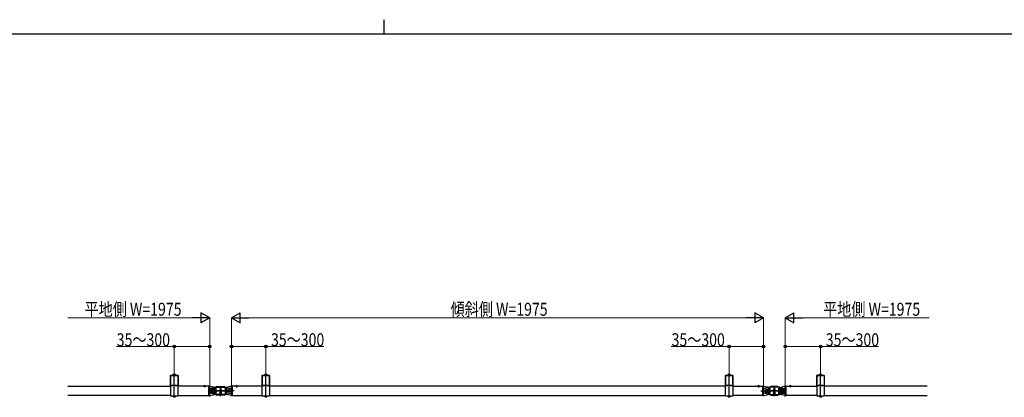
# Model space of a CAD drawing. Units: millimetres. Extents: x 250 to 8280, y 75 to 5795.
# Drawn here: x 2932 to 6359, y 4482 to 5795 of the extents above; entities that cross this region are included whole.
import ezdxf

# ---------------------------------------------------------------- set-up
doc = ezdxf.new("R2010")
doc.units = ezdxf.units.MM
doc.linetypes.add('YCENTER_1', pattern=[13, 10, -1, 1, -1])
doc.linetypes.add('YHIDDEN_1', pattern=[4, 3, -1])
for name, color, linetype, lineweight in [('FRAME', 3, 'Continuous', 30), ('YKK_A1', 4, 'Continuous', 30), ('YKK_D', 6, 'Continuous', 13)]:
    doc.layers.add(name, color=color, linetype=linetype, lineweight=lineweight)
doc.styles.add('text-b', font='extslim2.shx', dxfattribs={"width": 0.8, "bigfont": 'extfont2.shx'})

msp = doc.modelspace()

# ---------------------------------------------------------------- linework, layer by layer
at = {"layer": 'FRAME'}
for p, q in [((4200, 5795), (4200, 5745)), ((8100, 5745), (300, 5745))]:
    msp.add_line(p, q, dxfattribs=at)
at = {"layer": 'YKK_A1', "linetype": 'Continuous', "ltscale": 0.5}
for p, q in [((3457.6, 4522.4), (3457.6, 4558)), ((3458.1, 4558.5), (3482.7, 4558.5)), ((3464.5, 4558.7), (3476.3, 4558.7)), ((3464.5, 4558.5), (3464.5, 4558.7)), ((3476.3, 4558.5), (3476.3, 4558.7)), ((3483.2, 4558), (3483.2, 4522.4)), ((3776, 4522.4), (3776, 4558)), ((3776.5, 4558.5), (3801.1, 4558.5)), ((3782.9, 4558.7), (3794.7, 4558.7)), ((3782.9, 4558.5), (3782.9, 4558.7)), ((3794.7, 4558.5), (3794.7, 4558.7)), ((3801.6, 4558), (3801.6, 4522.4)), ((5388.5, 4522.4), (5388.5, 4558)), ((5389, 4558.5), (5413.6, 4558.5)), ((5395.4, 4558.7), (5407.2, 4558.7)), ((5395.4, 4558.5), (5395.4, 4558.7)), ((5407.2, 4558.5), (5407.2, 4558.7)), ((5414.1, 4558), (5414.1, 4522.4)), ((5706.9, 4522.4), (5706.9, 4558)), ((5707.4, 4558.5), (5732, 4558.5)), ((5713.8, 4558.7), (5725.6, 4558.7)), ((5713.8, 4558.5), (5713.8, 4558.7)), ((5725.6, 4558.5), (5725.6, 4558.7)), ((5732.5, 4558), (5732.5, 4522.4)), ((3458.6, 4524.9), (3458.6, 4555.9)), ((3460.9, 4557.5), (3479.8, 4557.5)), ((3482.2, 4555.8), (3482.2, 4524.9)), ((3777, 4524.9), (3777, 4555.9)), ((3779.3, 4557.5), (3798.2, 4557.5)), ((3800.6, 4555.8), (3800.6, 4524.9)), ((5389.5, 4524.9), (5389.5, 4555.9)), ((5391.8, 4557.5), (5410.7, 4557.5)), ((5413.1, 4555.8), (5413.1, 4524.9)), ((5707.9, 4524.9), (5707.9, 4555.9)), ((5710.2, 4557.5), (5729.1, 4557.5)), ((5731.5, 4555.8), (5731.5, 4524.9)), ((3457.9, 4486), (3457.9, 4521.9)), ((3482.7, 4521.9), (3458.1, 4521.9)), ((3479, 4522.9), (3461.3, 4522.9)), ((3482.9, 4521.9), (3482.9, 4486)), ((3590.9, 4519.1), (3591.4, 4519.1)), ((3590.9, 4489.1), (3591.4, 4489.1)), ((3592.7, 4509.7), (3592.7, 4504.1)), ((3592.7, 4498.5), (3592.7, 4504.1)), ((3593.5, 4503.6), (3593.5, 4504.6)), ((3593.5, 4504.6), (3593.8, 4504.6)), ((3593.5, 4503.6), (3593.8, 4503.6)), ((3593.8, 4509.1), (3593.8, 4504.6)), ((3593.8, 4509.1), (3594.6, 4508.8)), ((3593.8, 4499.1), (3593.8, 4503.6)), ((3593.8, 4499.1), (3594.6, 4499.4)), ((3594.6, 4499.4), (3594.6, 4508.8)), ((3595.2, 4500.1), (3595.2, 4508.1)), ((3597, 4510.4), (3597, 4510.1)), ((3597, 4497.7), (3597, 4498.1)), ((3598, 4510.6), (3598, 4510.3)), ((3598, 4497.5), (3598, 4497.9)), ((3599.3, 4503.7), (3599.3, 4504.5)), ((3599.3, 4504.5), (3600.1, 4504.5)), ((3600.1, 4503.7), (3599.3, 4503.7)), ((3601, 4505.3), (3601, 4506.2)), ((3601, 4506.2), (3601.8, 4506.2)), ((3601, 4502), (3601, 4502.8)), ((3601.8, 4502), (3601, 4502)), ((3601.8, 4506.2), (3601.8, 4505.3)), ((3601.8, 4502.8), (3601.8, 4502)), ((3602.6, 4504.5), (3603.5, 4504.5)), ((3603.5, 4503.7), (3602.6, 4503.7)), ((3603.5, 4504.5), (3603.5, 4503.7)), ((3604.8, 4510.6), (3604.8, 4510.3)), ((3604.8, 4497.5), (3604.8, 4497.9)), ((3605.8, 4510.4), (3605.8, 4510.1)), ((3605.8, 4497.7), (3605.8, 4498.1)), ((3607.6, 4500.1), (3607.6, 4508.1)), ((3608.2, 4508.8), (3608.9, 4509.1)), ((3608.2, 4499.4), (3608.2, 4508.8)), ((3608.2, 4499.4), (3608.9, 4499.1)), ((3608.9, 4509.1), (3608.9, 4504.6)), ((3609.3, 4504.6), (3608.9, 4504.6)), ((3609.3, 4503.6), (3608.9, 4503.6)), ((3608.9, 4499.1), (3608.9, 4503.6)), ((3609.3, 4503.6), (3609.3, 4504.6)), ((3610.1, 4509.7), (3610.1, 4504.1)), ((3610.1, 4508.1), (3611.6, 4508.1)), ((3610.1, 4498.5), (3610.1, 4504.1)), ((3610.1, 4500.1), (3611.6, 4500.1)), ((3615.7, 4513.8), (3611.5, 4513.8)), ((3611.5, 4494.4), (3615.7, 4494.4)), ((3618.9, 4519.1), (3613.9, 4517.1)), ((3613.9, 4517.1), (3648.9, 4517.1)), ((3613.9, 4517.1), (3613.9, 4513.8)), ((3613.9, 4491.1), (3613.9, 4494.4)), ((3613.9, 4491.1), (3618.9, 4489.1)), ((3648.9, 4491.1), (3613.9, 4491.1)), ((3615.7, 4494.4), (3615.7, 4513.8)), ((3647.1, 4504.1), (3615.7, 4504.1)), ((3615.7, 4504.1), (3647.1, 4504.1)), ((3618.9, 4519.1), (3643.9, 4519.1)), ((3643.9, 4489.1), (3618.9, 4489.1)), ((3648.9, 4517.1), (3643.9, 4519.1)), ((3643.9, 4489.1), (3648.9, 4491.1)), ((3647.1, 4513.8), (3647.1, 4494.4)), ((3651.2, 4513.8), (3647.1, 4513.8)), ((3647.1, 4494.4), (3651.2, 4494.4)), ((3648.9, 4517.1), (3648.9, 4513.8)), ((3648.9, 4491.1), (3648.9, 4494.4)), ((3671.9, 4519.1), (3671.4, 4519.1)), ((3671.9, 4489.1), (3671.4, 4489.1)), ((3776.3, 4486), (3776.3, 4521.9)), ((3801.1, 4521.9), (3776.5, 4521.9)), ((3797.4, 4522.9), (3779.7, 4522.9)), ((3801.3, 4521.9), (3801.3, 4486)), ((5388.8, 4486), (5388.8, 4521.9)), ((5413.6, 4521.9), (5389, 4521.9)), ((5409.9, 4522.9), (5392.2, 4522.9)), ((5413.8, 4521.9), (5413.8, 4486)), ((5518.2, 4519.1), (5518.7, 4519.1)), ((5518.2, 4489.1), (5518.7, 4489.1)), ((5538.8, 4513.8), (5543, 4513.8)), ((5543, 4494.4), (5538.8, 4494.4)), ((5541.2, 4517.1), (5546.2, 4519.1)), ((5576.2, 4517.1), (5541.2, 4517.1)), ((5541.2, 4517.1), (5541.2, 4513.8)), ((5541.2, 4491.1), (5541.2, 4494.4)), ((5546.2, 4489.1), (5541.2, 4491.1)), ((5541.2, 4491.1), (5576.2, 4491.1)), ((5543, 4513.8), (5543, 4494.4)), ((5543, 4504.1), (5574.4, 4504.1)), ((5574.4, 4504.1), (5543, 4504.1)), ((5571.2, 4519.1), (5546.2, 4519.1)), ((5546.2, 4489.1), (5571.2, 4489.1)), ((5571.2, 4519.1), (5576.2, 4517.1)), ((5576.2, 4491.1), (5571.2, 4489.1)), ((5574.4, 4494.4), (5574.4, 4513.8)), ((5574.4, 4513.8), (5578.5, 4513.8)), ((5578.5, 4494.4), (5574.4, 4494.4)), ((5576.2, 4517.1), (5576.2, 4513.8)), ((5576.2, 4491.1), (5576.2, 4494.4)), ((5580, 4508.1), (5578.5, 4508.1)), ((5580, 4500.1), (5578.5, 4500.1)), ((5580, 4509.7), (5580, 4504.1)), ((5580, 4498.5), (5580, 4504.1)), ((5580.8, 4503.6), (5580.8, 4504.6)), ((5580.8, 4504.6), (5581.1, 4504.6)), ((5580.8, 4503.6), (5581.1, 4503.6)), ((5581.1, 4509.1), (5581.1, 4504.6)), ((5581.9, 4508.8), (5581.1, 4509.1)), ((5581.1, 4499.1), (5581.1, 4503.6)), ((5581.9, 4499.4), (5581.1, 4499.1)), ((5581.9, 4499.4), (5581.9, 4508.8)), ((5582.5, 4500.1), (5582.5, 4508.1)), ((5584.3, 4510.4), (5584.3, 4510.1)), ((5584.3, 4497.7), (5584.3, 4498.1)), ((5585.3, 4510.6), (5585.3, 4510.3)), ((5585.3, 4497.5), (5585.3, 4497.9)), ((5586.6, 4504.5), (5586.6, 4503.7)), ((5587.4, 4504.5), (5586.6, 4504.5)), ((5586.6, 4503.7), (5587.4, 4503.7)), ((5589.1, 4506.2), (5588.3, 4506.2)), ((5588.3, 4506.2), (5588.3, 4505.3)), ((5588.3, 4502.8), (5588.3, 4502)), ((5588.3, 4502), (5589.1, 4502)), ((5589.1, 4505.3), (5589.1, 4506.2)), ((5589.1, 4502), (5589.1, 4502.8)), ((5590.8, 4504.5), (5590, 4504.5)), ((5590, 4503.7), (5590.8, 4503.7)), ((5590.8, 4503.7), (5590.8, 4504.5)), ((5592.1, 4510.6), (5592.1, 4510.3)), ((5592.1, 4497.5), (5592.1, 4497.9)), ((5593.1, 4510.4), (5593.1, 4510.1)), ((5593.1, 4497.7), (5593.1, 4498.1)), ((5594.9, 4500.1), (5594.9, 4508.1)), ((5596.2, 4509.1), (5595.5, 4508.8)), ((5595.5, 4499.4), (5595.5, 4508.8)), ((5596.2, 4499.1), (5595.5, 4499.4)), ((5596.2, 4509.1), (5596.2, 4504.6)), ((5596.6, 4504.6), (5596.2, 4504.6)), ((5596.6, 4503.6), (5596.2, 4503.6)), ((5596.2, 4499.1), (5596.2, 4503.6)), ((5596.6, 4503.6), (5596.6, 4504.6)), ((5597.4, 4509.7), (5597.4, 4504.1)), ((5597.4, 4498.5), (5597.4, 4504.1)), ((5599.2, 4519.1), (5598.7, 4519.1)), ((5599.2, 4489.1), (5598.7, 4489.1)), ((5707.2, 4486), (5707.2, 4521.9)), ((5732, 4521.9), (5707.4, 4521.9)), ((5728.3, 4522.9), (5710.6, 4522.9)), ((5732.2, 4521.9), (5732.2, 4486)), ((3482.9, 4486), (3457.9, 4486)), ((3465.7, 4486), (3465.7, 4485.5)), ((3475.1, 4485.5), (3465.7, 4485.5)), ((3475.1, 4486), (3475.1, 4485.5)), ((3801.3, 4486), (3776.3, 4486)), ((3784.1, 4486), (3784.1, 4485.5)), ((3793.5, 4485.5), (3784.1, 4485.5)), ((3793.5, 4486), (3793.5, 4485.5)), ((5413.8, 4486), (5388.8, 4486)), ((5396.6, 4486), (5396.6, 4485.5)), ((5406, 4485.5), (5396.6, 4485.5)), ((5406, 4486), (5406, 4485.5)), ((5732.2, 4486), (5707.2, 4486)), ((5715, 4486), (5715, 4485.5)), ((5724.4, 4485.5), (5715, 4485.5)), ((5724.4, 4486), (5724.4, 4485.5))]:
    msp.add_line(p, q, dxfattribs=at)
at = {"layer": 'YKK_A1', "linetype": 'YHIDDEN_1'}
for p, q in [((3467.9, 4560.9), (3469.1, 4558.5)), ((3472.8, 4560.9), (3471.6, 4558.5)), ((3786.3, 4560.9), (3787.5, 4558.5)), ((3791.2, 4560.9), (3790.1, 4558.5)), ((5398.8, 4560.9), (5400, 4558.5)), ((5403.7, 4560.9), (5402.6, 4558.5)), ((5717.2, 4560.9), (5718.4, 4558.5)), ((5722.1, 4560.9), (5721, 4558.5)), ((3573.8, 4522.1), (3574.7, 4520.2)), ((3575.9, 4519.6), (3574.7, 4520.2)), ((3575.9, 4519.6), (3577, 4520.2)), ((3577.9, 4522.1), (3577, 4520.2)), ((3601.4, 4508.1), (3610.1, 4508.1)), ((3601.4, 4500.1), (3610.1, 4500.1)), ((3613.6, 4504.1), (3615.7, 4504.1)), ((3615.7, 4504.1), (3613.9, 4504.1)), ((3635, 4497.1), (3627.8, 4497.1)), ((3629.7, 4497.6), (3629.2, 4497.1)), ((3629.3, 4496), (3629.3, 4495.1)), ((3631, 4496), (3629.3, 4496)), ((3629.3, 4495.1), (3629.3, 4495.1)), ((3631.4, 4513.1), (3629.4, 4511.1)), ((3633.4, 4511.1), (3629.4, 4511.1)), ((3629.4, 4511.1), (3629.4, 4498.7)), ((3633.4, 4498.7), (3629.4, 4498.7)), ((3629.7, 4498.7), (3633, 4498.7)), ((3629.7, 4498.7), (3629.7, 4497.6)), ((3633, 4497.6), (3629.7, 4497.6)), ((3631.7, 4496), (3631, 4496)), ((3631, 4496), (3631, 4495.1)), ((3631, 4496), (3631, 4494.6)), ((3631, 4494.6), (3631, 4495.1)), ((3631, 4495.1), (3631, 4494.6)), ((3633.4, 4511.1), (3631.4, 4513.1)), ((3631.7, 4496), (3631.7, 4495.1)), ((3631.7, 4496), (3631.7, 4494.6)), ((3633.4, 4496), (3631.7, 4496)), ((3631.7, 4495.1), (3631.7, 4494.6)), ((3631.7, 4494.6), (3631.7, 4495.1)), ((3633, 4497.6), (3633, 4498.7)), ((3633.5, 4497.1), (3633, 4497.6)), ((3633.4, 4498.7), (3633.4, 4511.1)), ((3633.4, 4496), (3633.4, 4495.1)), ((3633.4, 4495.1), (3633.4, 4495.1)), ((3647.1, 4504.1), (3649.2, 4504.1)), ((3684.8, 4522.1), (3685.7, 4520.2)), ((3686.9, 4519.6), (3685.7, 4520.2)), ((3686.9, 4519.6), (3688, 4520.2)), ((3688.9, 4522.1), (3688, 4520.2)), ((5501.1, 4522.1), (5502, 4520.2)), ((5503.2, 4519.6), (5502, 4520.2)), ((5503.2, 4519.6), (5504.3, 4520.2)), ((5505.2, 4522.1), (5504.3, 4520.2)), ((5543, 4504.1), (5540.9, 4504.1)), ((5555.1, 4497.1), (5562.3, 4497.1)), ((5556.5, 4497.1), (5557, 4497.6)), ((5556.6, 4496), (5558.3, 4496)), ((5556.6, 4496), (5556.6, 4495.1)), ((5556.6, 4495.1), (5556.6, 4495.1)), ((5556.7, 4511.1), (5558.7, 4513.1)), ((5556.7, 4511.1), (5560.7, 4511.1)), ((5556.7, 4498.7), (5556.7, 4511.1)), ((5556.7, 4498.7), (5560.7, 4498.7)), ((5560.3, 4498.7), (5557, 4498.7)), ((5557, 4497.6), (5557, 4498.7)), ((5557, 4497.6), (5560.3, 4497.6)), ((5558.3, 4496), (5558.3, 4495.1)), ((5558.3, 4496), (5559, 4496)), ((5558.3, 4496), (5558.3, 4494.6)), ((5558.3, 4495.1), (5558.3, 4494.6)), ((5558.3, 4494.6), (5558.3, 4495.1)), ((5558.7, 4513.1), (5560.7, 4511.1)), ((5559, 4496), (5559, 4495.1)), ((5559, 4496), (5559, 4494.6)), ((5559, 4496), (5560.7, 4496)), ((5559, 4494.6), (5559, 4495.1)), ((5559, 4495.1), (5559, 4494.6)), ((5560.3, 4498.7), (5560.3, 4497.6)), ((5560.3, 4497.6), (5560.8, 4497.1)), ((5560.7, 4511.1), (5560.7, 4498.7)), ((5560.7, 4496), (5560.7, 4495.1)), ((5560.7, 4495.1), (5560.7, 4495.1)), ((5574.4, 4504.1), (5576.2, 4504.1)), ((5576.5, 4504.1), (5574.4, 4504.1)), ((5588.7, 4508.1), (5580, 4508.1)), ((5588.7, 4500.1), (5580, 4500.1)), ((5612.1, 4522.1), (5613.1, 4520.2)), ((5614.2, 4519.6), (5613.1, 4520.2)), ((5614.2, 4519.6), (5615.3, 4520.2)), ((5616.2, 4522.1), (5615.3, 4520.2)), ((3468.3, 4483.8), (3469.2, 4485.8)), ((3472.5, 4483.8), (3471.5, 4485.8)), ((3786.7, 4483.8), (3787.6, 4485.8)), ((3790.9, 4483.8), (3789.9, 4485.8)), ((5399.2, 4483.8), (5400.1, 4485.8)), ((5403.4, 4483.8), (5402.4, 4485.8)), ((5717.6, 4483.8), (5718.5, 4485.8)), ((5721.8, 4483.8), (5720.8, 4485.8))]:
    msp.add_line(p, q, dxfattribs=at)
at = {"layer": 'YKK_A1', "linetype": 'YCENTER_1'}
for p, q in [((3470.4, 4481.9), (3470.4, 4562.8)), ((3788.8, 4481.9), (3788.8, 4562.8)), ((5401.3, 4481.9), (5401.3, 4562.8)), ((5719.7, 4481.9), (5719.7, 4562.8)), ((3575.9, 4523.6), (3575.9, 4517)), ((3593.4, 4485), (3593.4, 4523.3)), ((3686.9, 4523.6), (3686.9, 4516.5)), ((5503.2, 4523.6), (5503.2, 4516.5)), ((5596.7, 4485), (5596.7, 4523.3)), ((5614.2, 4523.6), (5614.2, 4517)), ((3601.4, 4513.8), (3601.4, 4494.2)), ((3631.4, 4486.2), (3631.4, 4518.2)), ((3679.2, 4504.1), (3648.2, 4504.1)), ((3661.4, 4507.7), (3661.4, 4500.4)), ((3669.4, 4485.5), (3669.4, 4522.3)), ((5511.2, 4504.1), (5541.9, 4504.1)), ((5520.7, 4485.5), (5520.7, 4522.3)), ((5528.7, 4507.7), (5528.7, 4500.4)), ((5558.7, 4486.2), (5558.7, 4518.2)), ((5588.7, 4513.8), (5588.7, 4494.2))]:
    msp.add_line(p, q, dxfattribs=at)
at = {"layer": 'YKK_A1', "linetype": 'Continuous'}
for p, q in [((3100.1, 4520.1), (3457.9, 4520.1)), ((3590.9, 4520.1), (3482.9, 4520.1)), ((3590.9, 4488.1), (3590.9, 4520.1)), ((3591.4, 4520.3), (3591.4, 4518)), ((3591.4, 4516.9), (3591.4, 4510.7)), ((3610.3, 4515.5), (3591.4, 4510.7)), ((3591.4, 4510.7), (3591.4, 4497.5)), ((3610.3, 4492.7), (3591.4, 4497.5)), ((3591.4, 4497.5), (3591.4, 4491.3)), ((3591.4, 4490.2), (3591.4, 4487.9)), ((3595.1, 4520.4), (3591.7, 4520.6)), ((3591.7, 4518.3), (3591.7, 4520.6)), ((3591.7, 4487.6), (3591.7, 4489.9)), ((3595.1, 4520.4), (3605.3, 4517.3)), ((3595.1, 4487.8), (3605.3, 4490.8)), ((3611.6, 4508.1), (3610.1, 4508.1)), ((3610.1, 4500.1), (3611.6, 4500.1)), ((3610.3, 4515.5), (3610.3, 4508.1)), ((3611.6, 4515.5), (3610.3, 4515.5)), ((3610.3, 4500.1), (3610.3, 4492.7)), ((3611.6, 4492.7), (3610.3, 4492.7)), ((3611.3, 4515.6), (3611.6, 4515.5)), ((3611.3, 4492.6), (3611.6, 4492.7)), ((3611.6, 4515.5), (3611.6, 4508.1)), ((3611.6, 4506.1), (3611.6, 4508.1)), ((3611.6, 4502.1), (3611.6, 4506.1)), ((3611.6, 4500.1), (3611.6, 4502.1)), ((3611.6, 4500.1), (3611.6, 4492.7)), ((3651.5, 4515.6), (3651.2, 4515.5)), ((3651.2, 4515.5), (3652.5, 4515.5)), ((3651.2, 4515.5), (3651.2, 4508.1)), ((3651.2, 4508.1), (3661.4, 4508.1)), ((3651.2, 4506.1), (3651.2, 4508.1)), ((3651.2, 4502.1), (3651.2, 4506.1)), ((3651.2, 4500.1), (3651.2, 4502.1)), ((3661.4, 4500.1), (3651.2, 4500.1)), ((3651.2, 4500.1), (3651.2, 4492.7)), ((3651.2, 4492.7), (3652.5, 4492.7)), ((3651.5, 4492.6), (3651.2, 4492.7)), ((3652.5, 4515.5), (3652.5, 4508.1)), ((3652.5, 4515.5), (3671.4, 4510.7)), ((3652.5, 4500.1), (3652.5, 4492.7)), ((3652.5, 4492.7), (3671.4, 4497.5)), ((3667.7, 4520.4), (3657.4, 4517.3)), ((3667.7, 4487.8), (3657.4, 4490.8)), ((3667.7, 4520.4), (3671.1, 4520.6)), ((3671.1, 4518.3), (3671.1, 4520.6)), ((3671.1, 4487.6), (3671.1, 4489.9)), ((3671.4, 4520.3), (3671.4, 4518)), ((3671.4, 4516.9), (3671.4, 4510.7)), ((3671.4, 4510.7), (3671.4, 4497.5)), ((3671.4, 4497.5), (3671.4, 4491.3)), ((3671.4, 4490.2), (3671.4, 4487.9)), ((3671.9, 4488.1), (3671.9, 4520.1)), ((3776.3, 4520.1), (3671.9, 4520.1)), ((3690.5, 4520.1), (3683.3, 4520.1)), ((5388.8, 4520.1), (3801.3, 4520.1)), ((5413.8, 4520.1), (5518.2, 4520.1)), ((5499.6, 4520.1), (5506.8, 4520.1)), ((5518.2, 4488.1), (5518.2, 4520.1)), ((5518.7, 4520.3), (5518.7, 4518)), ((5518.7, 4516.9), (5518.7, 4510.7)), ((5537.6, 4515.5), (5518.7, 4510.7)), ((5518.7, 4510.7), (5518.7, 4497.5)), ((5537.6, 4492.7), (5518.7, 4497.5)), ((5518.7, 4497.5), (5518.7, 4491.3)), ((5518.7, 4490.2), (5518.7, 4487.9)), ((5522.4, 4520.4), (5519, 4520.6)), ((5519, 4518.3), (5519, 4520.6)), ((5519, 4487.6), (5519, 4489.9)), ((5522.4, 4520.4), (5532.7, 4517.3)), ((5522.4, 4487.8), (5532.7, 4490.8)), ((5538.9, 4508.1), (5528.7, 4508.1)), ((5528.7, 4500.1), (5538.9, 4500.1)), ((5537.6, 4515.5), (5537.6, 4508.1)), ((5538.9, 4515.5), (5537.6, 4515.5)), ((5537.6, 4500.1), (5537.6, 4492.7)), ((5538.9, 4492.7), (5537.6, 4492.7)), ((5538.6, 4515.6), (5538.9, 4515.5)), ((5538.6, 4492.6), (5538.9, 4492.7)), ((5538.9, 4515.5), (5538.9, 4508.1)), ((5538.9, 4506.1), (5538.9, 4508.1)), ((5538.9, 4502.1), (5538.9, 4506.1)), ((5538.9, 4500.1), (5538.9, 4502.1)), ((5538.9, 4500.1), (5538.9, 4492.7)), ((5578.8, 4515.6), (5578.5, 4515.5)), ((5578.5, 4515.5), (5579.8, 4515.5)), ((5578.5, 4515.5), (5578.5, 4508.1)), ((5578.5, 4508.1), (5580, 4508.1)), ((5578.5, 4506.1), (5578.5, 4508.1)), ((5578.5, 4502.1), (5578.5, 4506.1)), ((5578.5, 4500.1), (5578.5, 4502.1)), ((5580, 4500.1), (5578.5, 4500.1)), ((5578.5, 4500.1), (5578.5, 4492.7)), ((5578.5, 4492.7), (5579.8, 4492.7)), ((5578.8, 4492.6), (5578.5, 4492.7)), ((5579.8, 4515.5), (5579.8, 4508.1)), ((5579.8, 4515.5), (5598.7, 4510.7)), ((5579.8, 4500.1), (5579.8, 4492.7)), ((5579.8, 4492.7), (5598.7, 4497.5)), ((5595, 4520.4), (5584.7, 4517.3)), ((5595, 4487.8), (5584.7, 4490.8)), ((5595, 4520.4), (5598.4, 4520.6)), ((5598.4, 4518.3), (5598.4, 4520.6)), ((5598.4, 4487.6), (5598.4, 4489.9)), ((5598.7, 4520.3), (5598.7, 4518)), ((5598.7, 4516.9), (5598.7, 4510.7)), ((5598.7, 4510.7), (5598.7, 4497.5)), ((5598.7, 4497.5), (5598.7, 4491.3)), ((5598.7, 4490.2), (5598.7, 4487.9)), ((5599.2, 4520.1), (5707.2, 4520.1)), ((5599.2, 4488.1), (5599.2, 4520.1)), ((6090, 4520.1), (5732.2, 4520.1)), ((3457.9, 4488.1), (3100.1, 4488.1)), ((3482.9, 4488.1), (3590.9, 4488.1)), ((3595.1, 4487.8), (3591.7, 4487.6)), ((3667.7, 4487.8), (3671.1, 4487.6)), ((3671.9, 4488.1), (3776.3, 4488.1)), ((3801.3, 4488.1), (5388.8, 4488.1)), ((5518.2, 4488.1), (5413.8, 4488.1)), ((5522.4, 4487.8), (5519, 4487.6)), ((5595, 4487.8), (5598.4, 4487.6)), ((5707.2, 4488.1), (5599.2, 4488.1)), ((5732.2, 4488.1), (6090, 4488.1))]:
    msp.add_line(p, q, dxfattribs=at)
at = {"layer": 'YKK_A1'}
for p, q in [((3572.3, 4520.1), (3579.5, 4520.1)), ((5617.8, 4520.1), (5610.6, 4520.1))]:
    msp.add_line(p, q, dxfattribs=at)
at = {"layer": 'YKK_A1', "linetype": 'Continuous', "ltscale": 0.5}
for centre, radius in [((3601.4, 4504.1), 3.5), ((3661.4, 4504.1), 1.65), ((5528.7, 4504.1), 1.65), ((5588.7, 4504.1), 3.5)]:
    msp.add_circle(centre, radius, dxfattribs=at)
at = {"layer": 'YKK_A1', "linetype": 'Continuous'}
for centre in [(3661.4, 4504.1), (5528.7, 4504.1)]:
    msp.add_circle(centre, 1.65, dxfattribs=at)
at = {"layer": 'YKK_A1', "linetype": 'Continuous', "ltscale": 0.5}
for centre, radius, start, end in [((3458.1, 4558), 0.5, 90, 180), ((3470.4, 4553.3), 8.02, 42.6168, 137.3832), ((3482.7, 4558), 0.5, 0, 90), ((3776.5, 4558), 0.5, 90, 180), ((3788.8, 4553.3), 8.02, 42.6168, 137.3832), ((3801.1, 4558), 0.5, 0, 90), ((5389, 4558), 0.5, 90, 180), ((5401.3, 4553.3), 8.02, 42.6168, 137.3832), ((5413.6, 4558), 0.5, 0, 90), ((5707.4, 4558), 0.5, 90, 180), ((5719.7, 4553.3), 8.02, 42.6168, 137.3832), ((5732, 4558), 0.5, 0, 90), ((3458.1, 4522.4), 0.5, 180, 270), ((3482.7, 4522.4), 0.5, 270, 0), ((3601.4, 4492.6), 19.2, 90, 116.9444), ((3601.4, 4515.6), 19.2, 243.0556, 270), ((3601.4, 4491.1), 19.5, 103.0406, 112.7791), ((3601.4, 4517.1), 19.5, 247.2209, 256.9594), ((3601.4, 4491.1), 19, 68.9175, 111.0825), ((3601.4, 4517.1), 19, 248.9175, 291.0825), ((3601.4, 4492.6), 16.7, 68.2068, 111.7932), ((3601.4, 4515.6), 16.7, 248.2068, 291.7932), ((3601.4, 4491.1), 19.8, 99.8625, 102.8067), ((3601.4, 4517.1), 19.8, 257.1933, 260.1375), ((3601.4, 4491.1), 19.5, 79.9586, 100.0414), ((3601.4, 4517.1), 19.5, 259.9586, 280.0414), ((3600.1, 4505.3), 0.84, 270, 0), ((3600.1, 4502.8), 0.84, 0, 90), ((3601.4, 4492.6), 19.2, 63.0556, 90), ((3601.4, 4515.6), 19.2, 270, 296.9444), ((3602.6, 4505.3), 0.84, 180, 270), ((3602.6, 4502.8), 0.84, 90, 180), ((3601.4, 4491.1), 19.8, 77.1933, 80.1375), ((3601.4, 4517.1), 19.8, 279.8625, 282.8067), ((3601.4, 4491.1), 19.5, 67.2209, 76.9594), ((3601.4, 4517.1), 19.5, 283.0406, 292.7791), ((3624.9, 4504.1), 13.4, 133.5203, 175.0446), ((3624.9, 4504.1), 13.4, 184.9554, 226.4797), ((3637.9, 4504.1), 13.4, 4.9554, 46.4797), ((3637.9, 4504.1), 13.4, 313.5203, 355.0446), ((3776.5, 4522.4), 0.5, 180, 270), ((3801.1, 4522.4), 0.5, 270, 0), ((5389, 4522.4), 0.5, 180, 270), ((5413.6, 4522.4), 0.5, 270, 0), ((5552.2, 4504.1), 13.4, 133.5203, 175.0446), ((5552.2, 4504.1), 13.4, 184.9554, 226.4797), ((5565.2, 4504.1), 13.4, 4.9554, 46.4797), ((5565.2, 4504.1), 13.4, 313.5203, 355.0446), ((5588.7, 4492.6), 19.2, 90, 116.9444), ((5588.7, 4515.6), 19.2, 243.0556, 270), ((5588.7, 4491.1), 19.5, 103.0406, 112.7791), ((5588.7, 4517.1), 19.5, 247.2209, 256.9594), ((5588.7, 4491.1), 19, 68.9175, 111.0825), ((5588.7, 4517.1), 19, 248.9175, 291.0825), ((5588.7, 4492.6), 16.7, 68.2068, 111.7932), ((5588.7, 4515.6), 16.7, 248.2068, 291.7932), ((5588.7, 4491.1), 19.8, 99.8625, 102.8067), ((5588.7, 4517.1), 19.8, 257.1933, 260.1375), ((5588.7, 4491.1), 19.5, 79.9586, 100.0414), ((5588.7, 4517.1), 19.5, 259.9586, 280.0414), ((5587.4, 4505.3), 0.84, 270, 0), ((5587.4, 4502.8), 0.84, 0, 90), ((5588.7, 4492.6), 19.2, 63.0556, 90), ((5588.7, 4515.6), 19.2, 270, 296.9444), ((5590, 4505.3), 0.84, 180, 270), ((5590, 4502.8), 0.84, 90, 180), ((5588.7, 4491.1), 19.8, 77.1933, 80.1375), ((5588.7, 4517.1), 19.8, 279.8625, 282.8067), ((5588.7, 4491.1), 19.5, 67.2209, 76.9594), ((5588.7, 4517.1), 19.5, 283.0406, 292.7791), ((5707.4, 4522.4), 0.5, 180, 270), ((5732, 4522.4), 0.5, 270, 0), ((3470.4, 4490), 6.55, 224.127, 315.873), ((3788.8, 4490), 6.55, 224.127, 315.873), ((5401.3, 4490), 6.55, 224.127, 315.873), ((5719.7, 4490), 6.55, 224.127, 315.873)]:
    msp.add_arc(centre, radius, start, end, dxfattribs=at)
at = {"layer": 'YKK_A1'}
for centre, radius, start, end in [((3575.9, 4518.4), 4.2, 27.281, 152.719), ((3572.3, 4520.2), 0.154, 152.719, 270), ((3579.5, 4520.2), 0.154, 270, 27.281), ((5610.6, 4520.2), 0.154, 152.719, 270), ((5614.2, 4518.4), 4.2, 27.281, 152.719), ((5617.8, 4520.2), 0.154, 270, 27.281)]:
    msp.add_arc(centre, radius, start, end, dxfattribs=at)
at = {"layer": 'YKK_A1', "linetype": 'Continuous'}
for centre, radius, start, end in [((3591.7, 4520.3), 0.3, 90, 180), ((3661.4, 4504.1), 4, 270, 90), ((3671.1, 4520.3), 0.3, 0, 90), ((3686.9, 4518.4), 4.2, 27.281, 152.719), ((3683.3, 4520.2), 0.154, 152.719, 270), ((3690.5, 4520.2), 0.154, 270, 27.281), ((5499.6, 4520.2), 0.154, 152.719, 270), ((5503.2, 4518.4), 4.2, 27.281, 152.719), ((5506.8, 4520.2), 0.154, 270, 27.281), ((5519, 4520.3), 0.3, 90, 180), ((5528.7, 4504.1), 4, 90, 270), ((5598.4, 4520.3), 0.3, 0, 90), ((3591.7, 4487.9), 0.3, 180, 270), ((3671.1, 4487.9), 0.3, 270, 0), ((5519, 4487.9), 0.3, 180, 270), ((5598.4, 4487.9), 0.3, 270, 0)]:
    msp.add_arc(centre, radius, start, end, dxfattribs=at)
at = {"layer": 'YKK_A1', "linetype": 'YHIDDEN_1'}
for centre, radius, start, end in [((3601.4, 4504.1), 4, 90, 270), ((3627.8, 4496.9), 0.154, 90, 207.281), ((3631.4, 4498.8), 4.2, 207.281, 240.7845), ((3631.4, 4498.8), 4.19, 240.6726, 265.2031), ((3631.4, 4498.8), 4.19, 240.6726, 265.2031), ((3631.4, 4498.8), 3.67, 264.5211, 275.4789), ((3631.4, 4498.8), 3.67, 264.5211, 275.4789), ((3631.4, 4498.8), 4.19, 274.7969, 299.3274), ((3631.4, 4498.8), 4.19, 274.7969, 299.3274), ((3631.4, 4498.8), 4.2, 299.2155, 332.719), ((3635, 4496.9), 0.154, 332.719, 90), ((5555.1, 4496.9), 0.154, 90, 207.281), ((5558.7, 4498.8), 4.2, 207.281, 240.7845), ((5558.7, 4498.8), 4.19, 240.6726, 265.2031), ((5558.7, 4498.8), 4.19, 240.6726, 265.2031), ((5558.7, 4498.8), 3.67, 264.5211, 275.4789), ((5558.7, 4498.8), 3.67, 264.5211, 275.4789), ((5558.7, 4498.8), 4.19, 274.7969, 299.3274), ((5558.7, 4498.8), 4.19, 274.7969, 299.3274), ((5558.7, 4498.8), 4.2, 299.2155, 332.719), ((5562.3, 4496.9), 0.154, 332.719, 90), ((5588.7, 4504.1), 4, 270, 90)]:
    msp.add_arc(centre, radius, start, end, dxfattribs=at)
at = {"layer": 'YKK_A1', "linetype": 'Continuous'}
for points, knots in [([(3591.4, 4518), (3591.4, 4518), (3591.4, 4517.9), (3591.4, 4517.9), (3591.4, 4517.8), (3591.4, 4517.7), (3591.4, 4517.6), (3591.4, 4517.5), (3591.4, 4517.3), (3591.4, 4517.1), (3591.4, 4517), (3591.4, 4516.9)], [0, 0, 0, 0, 0.099873, 0.195827, 0.288257, 0.377606, 0.464362, 0.593665, 0.721814, 0.861144, 1, 1, 1, 1]), ([(3591.4, 4491.3), (3591.4, 4491.2), (3591.4, 4491.2), (3591.4, 4491.1), (3591.4, 4491), (3591.4, 4490.9), (3591.4, 4490.8), (3591.4, 4490.7), (3591.4, 4490.5), (3591.4, 4490.4), (3591.4, 4490.3), (3591.4, 4490.2)], [0, 0, 0, 0, 0.076295, 0.15192, 0.227321, 0.302947, 0.379244, 0.456644, 0.535564, 0.757982, 1, 1, 1, 1]), ([(3591.7, 4518.3), (3591.7, 4518.2), (3591.7, 4518.1), (3591.7, 4517.9), (3591.7, 4517.8), (3591.7, 4517.6), (3591.7, 4517.5), (3591.6, 4517.2), (3591.6, 4517), (3591.6, 4516.9)], [0, 0, 0, 0, 0.25, 0.25, 0.5, 0.5, 0.75, 0.75, 1, 1, 1, 1]), ([(3591.7, 4490), (3591.7, 4490.1), (3591.7, 4490.3), (3591.7, 4490.6), (3591.7, 4490.7), (3591.6, 4491), (3591.6, 4491.1), (3591.6, 4491.3)], [0, 0, 0, 0, 0.5, 0.5, 0.75, 0.75, 1, 1, 1, 1]), ([(3611.3, 4515.6), (3610.3, 4515.9), (3609.3, 4516.2), (3607.8, 4516.6), (3607.3, 4516.8), (3606.5, 4517), (3606.3, 4517.1), (3605.8, 4517.2), (3605.6, 4517.3), (3605.3, 4517.3)], [0, 0, 0, 0, 0.5, 0.5, 0.75, 0.75, 0.875, 0.875, 1, 1, 1, 1]), ([(3605.3, 4490.8), (3605.6, 4490.9), (3605.8, 4491), (3606.3, 4491.1), (3606.5, 4491.2), (3607.3, 4491.4), (3607.8, 4491.6), (3609.3, 4492), (3610.3, 4492.3), (3611.3, 4492.6)], [0, 0, 0, 0, 0.125, 0.125, 0.25, 0.25, 0.5, 0.5, 1, 1, 1, 1]), ([(3651.5, 4515.6), (3652.5, 4515.9), (3653.5, 4516.2), (3655, 4516.6), (3655.5, 4516.8), (3656.2, 4517), (3656.5, 4517.1), (3656.9, 4517.2), (3657.2, 4517.3), (3657.4, 4517.3)], [0, 0, 0, 0, 0.5, 0.5, 0.75, 0.75, 0.875, 0.875, 1, 1, 1, 1]), ([(3657.4, 4490.8), (3657.2, 4490.9), (3656.9, 4491), (3656.5, 4491.1), (3656.2, 4491.2), (3655.5, 4491.4), (3655, 4491.6), (3653.5, 4492), (3652.5, 4492.3), (3651.5, 4492.6)], [0, 0, 0, 0, 0.125, 0.125, 0.25, 0.25, 0.5, 0.5, 1, 1, 1, 1]), ([(3671.1, 4518.3), (3671.1, 4518.2), (3671.1, 4518.1), (3671.1, 4517.9), (3671.1, 4517.8), (3671.1, 4517.6), (3671.1, 4517.5), (3671.1, 4517.2), (3671.1, 4517), (3671.1, 4516.9)], [0, 0, 0, 0, 0.25, 0.25, 0.5, 0.5, 0.75, 0.75, 1, 1, 1, 1]), ([(3671.1, 4490), (3671.1, 4490.1), (3671.1, 4490.3), (3671.1, 4490.6), (3671.1, 4490.7), (3671.1, 4491), (3671.1, 4491.1), (3671.1, 4491.3)], [0, 0, 0, 0, 0.5, 0.5, 0.75, 0.75, 1, 1, 1, 1]), ([(3671.4, 4518), (3671.4, 4518), (3671.4, 4517.9), (3671.4, 4517.9), (3671.4, 4517.8), (3671.4, 4517.7), (3671.4, 4517.6), (3671.4, 4517.5), (3671.4, 4517.3), (3671.4, 4517.1), (3671.4, 4517), (3671.4, 4516.9)], [0, 0, 0, 0, 0.099873, 0.195827, 0.288257, 0.377606, 0.464362, 0.593665, 0.721814, 0.861144, 1, 1, 1, 1]), ([(3671.4, 4491.3), (3671.4, 4491.2), (3671.4, 4491.2), (3671.4, 4491.1), (3671.4, 4491), (3671.4, 4490.9), (3671.4, 4490.8), (3671.4, 4490.7), (3671.4, 4490.5), (3671.4, 4490.4), (3671.4, 4490.3), (3671.4, 4490.2)], [0, 0, 0, 0, 0.076295, 0.15192, 0.227321, 0.302947, 0.379244, 0.456644, 0.535564, 0.757982, 1, 1, 1, 1]), ([(5518.7, 4518), (5518.7, 4518), (5518.7, 4517.9), (5518.7, 4517.9), (5518.7, 4517.8), (5518.7, 4517.7), (5518.7, 4517.6), (5518.7, 4517.5), (5518.7, 4517.3), (5518.7, 4517.1), (5518.7, 4517), (5518.7, 4516.9)], [0, 0, 0, 0, 0.099873, 0.195827, 0.288257, 0.377606, 0.464362, 0.593665, 0.721814, 0.861144, 1, 1, 1, 1]), ([(5518.7, 4491.3), (5518.7, 4491.2), (5518.7, 4491.2), (5518.7, 4491.1), (5518.7, 4491), (5518.7, 4490.9), (5518.7, 4490.8), (5518.7, 4490.7), (5518.7, 4490.5), (5518.7, 4490.4), (5518.7, 4490.3), (5518.7, 4490.2)], [0, 0, 0, 0, 0.076295, 0.15192, 0.227321, 0.302947, 0.379244, 0.456644, 0.535564, 0.757982, 1, 1, 1, 1]), ([(5519, 4518.3), (5519, 4518.2), (5519, 4518.1), (5519, 4517.9), (5519, 4517.8), (5519, 4517.6), (5519, 4517.5), (5519, 4517.2), (5519, 4517), (5518.9, 4516.9)], [0, 0, 0, 0, 0.25, 0.25, 0.5, 0.5, 0.75, 0.75, 1, 1, 1, 1]), ([(5519, 4490), (5519, 4490.1), (5519, 4490.3), (5519, 4490.6), (5519, 4490.7), (5519, 4491), (5519, 4491.1), (5518.9, 4491.3)], [0, 0, 0, 0, 0.5, 0.5, 0.75, 0.75, 1, 1, 1, 1]), ([(5538.6, 4515.6), (5537.6, 4515.9), (5536.6, 4516.2), (5535.1, 4516.6), (5534.6, 4516.8), (5533.9, 4517), (5533.6, 4517.1), (5533.1, 4517.2), (5532.9, 4517.3), (5532.7, 4517.3)], [0, 0, 0, 0, 0.5, 0.5, 0.75, 0.75, 0.875, 0.875, 1, 1, 1, 1]), ([(5532.7, 4490.8), (5532.9, 4490.9), (5533.1, 4491), (5533.6, 4491.1), (5533.9, 4491.2), (5534.6, 4491.4), (5535.1, 4491.6), (5536.6, 4492), (5537.6, 4492.3), (5538.6, 4492.6)], [0, 0, 0, 0, 0.125, 0.125, 0.25, 0.25, 0.5, 0.5, 1, 1, 1, 1]), ([(5578.8, 4515.6), (5579.8, 4515.9), (5580.8, 4516.2), (5582.3, 4516.6), (5582.8, 4516.8), (5583.5, 4517), (5583.8, 4517.1), (5584.3, 4517.2), (5584.5, 4517.3), (5584.7, 4517.3)], [0, 0, 0, 0, 0.5, 0.5, 0.75, 0.75, 0.875, 0.875, 1, 1, 1, 1]), ([(5584.7, 4490.8), (5584.5, 4490.9), (5584.3, 4491), (5583.8, 4491.1), (5583.5, 4491.2), (5582.8, 4491.4), (5582.3, 4491.6), (5580.8, 4492), (5579.8, 4492.3), (5578.8, 4492.6)], [0, 0, 0, 0, 0.125, 0.125, 0.25, 0.25, 0.5, 0.5, 1, 1, 1, 1]), ([(5598.4, 4518.3), (5598.4, 4518.2), (5598.4, 4518.1), (5598.4, 4517.9), (5598.4, 4517.8), (5598.4, 4517.6), (5598.4, 4517.5), (5598.4, 4517.2), (5598.4, 4517), (5598.4, 4516.9)], [0, 0, 0, 0, 0.25, 0.25, 0.5, 0.5, 0.75, 0.75, 1, 1, 1, 1]), ([(5598.4, 4490), (5598.4, 4490.1), (5598.4, 4490.3), (5598.4, 4490.6), (5598.4, 4490.7), (5598.4, 4491), (5598.4, 4491.1), (5598.4, 4491.3)], [0, 0, 0, 0, 0.5, 0.5, 0.75, 0.75, 1, 1, 1, 1]), ([(5598.7, 4518), (5598.7, 4518), (5598.7, 4517.9), (5598.7, 4517.9), (5598.7, 4517.8), (5598.7, 4517.7), (5598.7, 4517.6), (5598.7, 4517.5), (5598.7, 4517.3), (5598.7, 4517.1), (5598.7, 4517), (5598.7, 4516.9)], [0, 0, 0, 0, 0.099873, 0.195827, 0.288257, 0.377606, 0.464362, 0.593665, 0.721814, 0.861144, 1, 1, 1, 1]), ([(5598.7, 4491.3), (5598.7, 4491.2), (5598.7, 4491.2), (5598.7, 4491.1), (5598.7, 4491), (5598.7, 4490.9), (5598.7, 4490.8), (5598.7, 4490.7), (5598.7, 4490.5), (5598.7, 4490.4), (5598.7, 4490.3), (5598.7, 4490.2)], [0, 0, 0, 0, 0.076295, 0.15192, 0.227321, 0.302947, 0.379244, 0.456644, 0.535564, 0.757982, 1, 1, 1, 1])]:
    msp.add_open_spline(points, degree=3, knots=knots, dxfattribs=at)
for points in [[(3591.7, 4490), (3591.7, 4489.9), (3591.7, 4489.9), (3591.7, 4489.9)], [(3671.1, 4490), (3671.1, 4489.9), (3671.1, 4489.9), (3671.1, 4489.9)], [(5519, 4490), (5519, 4489.9), (5519, 4489.9), (5519, 4489.9)], [(5598.4, 4490), (5598.4, 4489.9), (5598.4, 4489.9), (5598.4, 4489.9)]]:
    msp.add_open_spline(points, degree=3, dxfattribs=at)
at = {"layer": 'YKK_D', "lineweight": -2}
for p, q in [((3593.4, 4758.5), (3563.1, 4776)), ((3563.1, 4776), (3563.1, 4741)), ((3669.4, 4758.5), (3699.7, 4776)), ((3699.7, 4741), (3699.7, 4776)), ((5520.7, 4758.5), (5490.4, 4776)), ((5490.4, 4776), (5490.4, 4741)), ((5596.7, 4758.5), (5627, 4776)), ((5627, 4741), (5627, 4776)), ((3593.4, 4758.5), (3532.8, 4758.5)), ((3593.4, 4758.5), (3563.1, 4741)), ((3669.4, 4758.5), (3699.7, 4741)), ((3669.4, 4758.5), (3730, 4758.5)), ((5520.7, 4758.5), (5460.1, 4758.5)), ((5520.7, 4758.5), (5490.4, 4741)), ((5596.7, 4758.5), (5627, 4741)), ((5596.7, 4758.5), (5657.3, 4758.5))]:
    msp.add_line(p, q, dxfattribs=at)
at = {"layer": 'YKK_D'}
for p, q in [((3099.9, 4758.5), (3558.4, 4758.5)), ((3593.4, 4524.3), (3593.4, 4759.5)), ((3669.4, 4523.3), (3669.4, 4759.5)), ((5485.7, 4758.5), (3704.4, 4758.5)), ((5520.7, 4523.3), (5520.7, 4759.5)), ((5596.7, 4524.3), (5596.7, 4759.5)), ((6096.9, 4758.5), (5631.7, 4758.5)), ((3470.4, 4658.5), (3269, 4658.5)), ((3470.4, 4560.8), (3470.4, 4659.5)), ((3593.4, 4658.5), (3470.4, 4658.5)), ((3593.4, 4524.3), (3593.4, 4659.5)), ((3669.4, 4523.7), (3669.4, 4659.5)), ((3669.4, 4658.5), (3788.8, 4658.5)), ((3788.8, 4563.8), (3788.8, 4659.5)), ((3788.8, 4658.5), (3990.2, 4658.5)), ((5401.3, 4658.5), (5199.9, 4658.5)), ((5401.3, 4563.8), (5401.3, 4659.5)), ((5520.7, 4658.5), (5401.3, 4658.5)), ((5520.7, 4523.7), (5520.7, 4659.5)), ((5596.7, 4524.3), (5596.7, 4659.5)), ((5596.7, 4658.5), (5719.7, 4658.5)), ((5719.7, 4560.8), (5719.7, 4659.5)), ((5719.7, 4658.5), (5921.1, 4658.5))]:
    msp.add_line(p, q, dxfattribs=at)
at = {"layer": 'YKK_D', "linetype": 'ByBlock', "lineweight": -2}
for centre in [(3470.4, 4658.5), (3593.4, 4658.5), (3669.4, 4658.5), (3788.8, 4658.5), (5401.3, 4658.5), (5520.7, 4658.5), (5596.7, 4658.5), (5719.7, 4658.5)]:
    msp.add_circle(centre, 4.25, dxfattribs=at)

# ---------------------------------------------------------------- texts
at = {"layer": 'YKK_D', "style": 'text-b', "width": 0.8}
for s, p in [('平地側 W=1975', (3157.7, 4765.5)), ('傾斜側 W=1975', (4431.8, 4765.5)), ('平地側 W=1975', (5728.3, 4765.5)), ('35～300', (3270, 4659.5)), ('35～300', (3806.8, 4659.5)), ('35～300', (5200.9, 4659.5)), ('35～300', (5737.7, 4659.5))]:
    msp.add_text(s, height=45, dxfattribs=at).set_placement(p)

doc.saveas('drawing.dxf')
